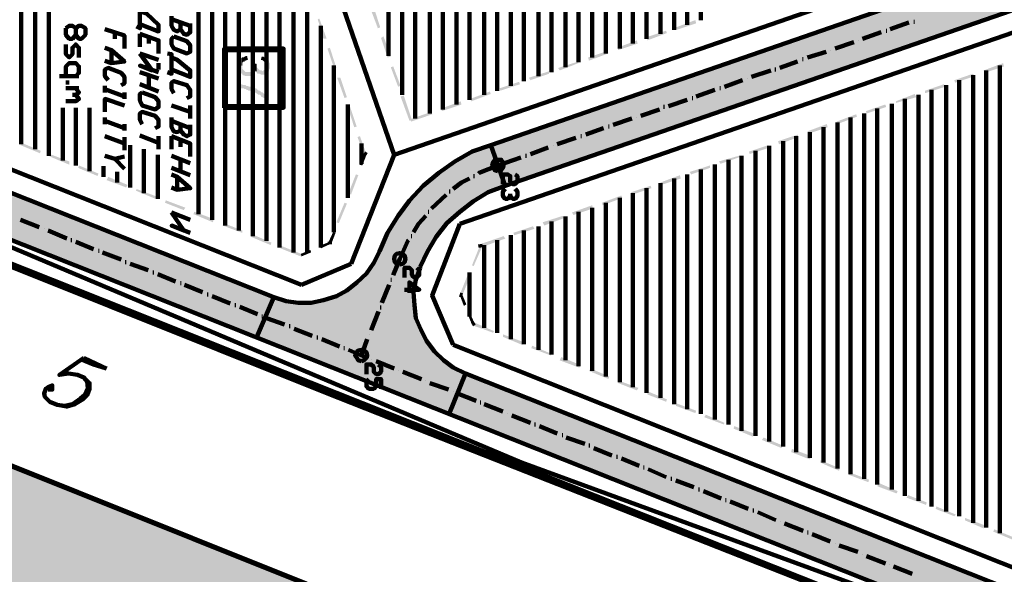
# Model space of a CAD drawing. Units: inches. Extents: x 1 to 396, y -1 to 505.
# Drawn here: x 193 to 227, y 312 to 331 of the extents above; entities that cross this region are included whole.
import ezdxf

# ---------------------------------------------------------------- set-up
doc = ezdxf.new("R2010")
doc.units = ezdxf.units.IN
doc.layers.add('H', color=7, linetype='CONTINUOUS', lineweight=100)
doc.layers.add('P', color=250, linetype='CONTINUOUS', lineweight=100)

msp = doc.modelspace()

# ---------------------------------------------------------------- hatches: boundary and pattern name
at = {"layer": 'H', "linetype": 'CONTINUOUS'}
for color, points in [(0, [(209.25, 327.028), (209.75, 325.639), (282.528, 352.389)]), (0, [(209.75, 325.639), (282.528, 352.389), (283.028, 351)]), (0, [(158.25, 339.139), (157.694, 337.75), (201.833, 321.833)]), (0, [(157.694, 337.75), (201.833, 321.833), (201.25, 320.472)]), (0, [(247.278, 294.278), (151.139, 332.75), (151.139, 319.667)]), (1, [(205.25, 331.75), (205.139, 331.694), (205.472, 331.056)]), (1, [(205.139, 331.694), (205.472, 331.056), (205.389, 331.028)]), (1, [(203.639, 330.667), (203.333, 331.333), (203.389, 331.361)]), (1, [(203.528, 330.667), (203.639, 330.667), (203.333, 331.333)]), (1, [(215.583, 331.056), (215.611, 330.972), (216.25, 331.306)]), (1, [(215.611, 330.972), (216.25, 331.306), (216.278, 331.194)]), (1, [(205.583, 330.75), (205.5, 330.694), (205.833, 330.056)]), (1, [(214.583, 330.722), (214.611, 330.611), (215.25, 330.944)]), (1, [(214.611, 330.611), (215.25, 330.944), (215.278, 330.861)]), (1, [(205.5, 330.694), (205.833, 330.056), (205.722, 330.028)]), (1, [(213.583, 330.361), (213.611, 330.278), (214.25, 330.611)]), (1, [(213.611, 330.278), (214.25, 330.611), (214.278, 330.5)]), (0, [(200.944, 329.944), (200.917, 330.083), (200.889, 330.083), (200.833, 330.056), (200.806, 330.028), (200.75, 330.028), (200.722, 330), (200.722, 329.75), (200.75, 329.75), (200.75, 329.833), (200.778, 329.889), (200.806, 329.889), (200.833, 329.889), (200.833, 329.917), (200.889, 329.917), (200.889, 329.944)]), (1, [(203.972, 329.667), (203.667, 330.333), (203.75, 330.361)]), (1, [(203.889, 329.667), (203.972, 329.667), (203.667, 330.333)]), (1, [(212.583, 330.028), (212.611, 329.917), (213.25, 330.25)]), (1, [(212.611, 329.917), (213.25, 330.25), (213.278, 330.167)]), (0, [(201.167, 329.472), (201.167, 329.722), (201.167, 329.667), (201.139, 329.667), (201.139, 329.611), (201.111, 329.611), (201.111, 329.583), (201.083, 329.556), (201.056, 329.556), (201.028, 329.528), (201, 329.528), (200.889, 329.528), (200.861, 329.528), (200.833, 329.556), (200.806, 329.583), (200.778, 329.611), (200.75, 329.639), (200.75, 329.667), (200.75, 329.722), (200.722, 329.75), (200.722, 330), (200.694, 329.972), (200.667, 329.944), (200.667, 329.917), (200.639, 329.889), (200.639, 329.833), (200.611, 329.806), (200.611, 329.667), (200.639, 329.639), (200.639, 329.611), (200.667, 329.583), (200.667, 329.556), (200.667, 329.528), (200.694, 329.5), (200.722, 329.472), (200.75, 329.472), (200.75, 329.444), (200.778, 329.417), (200.833, 329.417), (200.833, 329.389), (200.861, 329.389), (200.889, 329.389), (200.972, 329.389), (201, 329.389), (201.028, 329.389), (201.083, 329.389), (201.111, 329.417), (201.111, 329.444), (201.139, 329.472)]), (0, [(201.25, 329.806), (201.139, 329.833), (201.167, 329.778), (201.167, 329.472), (201.167, 329.5), (201.194, 329.528), (201.194, 329.556), (201.222, 329.583), (201.222, 329.556), (201.25, 329.528), (201.25, 329.778)]), (0, [(201.694, 329.75), (201.694, 329.833), (201.667, 329.861), (201.667, 329.889), (201.667, 329.917), (201.639, 329.944), (201.639, 329.972), (201.611, 329.972), (201.611, 329.75), (201.611, 329.694), (201.583, 329.667), (201.556, 329.639), (201.528, 329.611), (201.472, 329.583), (201.444, 329.556), (201.417, 329.583), (201.361, 329.583), (201.333, 329.611), (201.306, 329.639), (201.278, 329.667), (201.25, 329.694), (201.25, 329.778), (201.25, 329.528), (201.25, 329.5), (201.278, 329.472), (201.306, 329.472), (201.333, 329.472), (201.389, 329.444), (201.528, 329.444), (201.528, 329.472), (201.556, 329.472), (201.583, 329.472), (201.611, 329.5), (201.611, 329.528), (201.639, 329.528), (201.667, 329.556), (201.667, 329.583), (201.667, 329.611), (201.694, 329.667), (201.694, 329.722)]), (0, [(201.611, 329.972), (201.611, 330), (201.556, 330.028), (201.528, 330.028), (201.5, 330.028), (201.472, 330.056), (201.417, 330.056), (201.389, 329.944), (201.417, 329.944), (201.472, 329.917), (201.5, 329.889), (201.528, 329.889), (201.528, 329.861), (201.556, 329.861), (201.583, 329.833), (201.583, 329.806), (201.611, 329.778), (201.611, 329.75)]), (1, [(211.556, 329.667), (211.611, 329.583), (212.25, 329.889)]), (1, [(211.611, 329.583), (212.25, 329.889), (212.25, 329.833)]), (1, [(226.778, 329.833), (226.139, 329.5), (226.111, 329.583)]), (1, [(226.806, 329.722), (226.778, 329.833), (226.139, 329.5)]), (1, [(205.917, 329.722), (205.833, 329.694), (206.167, 329.056)]), (1, [(205.833, 329.694), (206.167, 329.056), (206.083, 329.028)]), (1, [(210.556, 329.333), (210.611, 329.25), (211.25, 329.556)]), (1, [(210.611, 329.25), (211.25, 329.556), (211.25, 329.472)]), (1, [(225.75, 329.472), (225.139, 329.167), (225.111, 329.25)]), (1, [(225.806, 329.389), (225.75, 329.472), (225.139, 329.167)]), (0, [(201.667, 328.556), (201.667, 329.25), (201.556, 329.25), (201.556, 328.75), (201.528, 328.75), (201.528, 328.778), (201.5, 328.778), (201.472, 328.806), (201.444, 328.833), (201.417, 328.833), (201.389, 328.861), (201.361, 328.889), (201.333, 328.889), (201.278, 328.917), (201.25, 328.944), (201.222, 328.972), (201.194, 328.972), (201.167, 328.972), (201.139, 328.972), (201.111, 329), (201.083, 329), (201.056, 329.028), (201.028, 329.028), (201, 329.028), (200.972, 329.028), (200.944, 329.056), (200.889, 329.056), (200.861, 329.083), (200.778, 329.083), (200.75, 329.111), (200.639, 329.111), (200.639, 328.972), (200.806, 328.972), (200.833, 328.944), (200.889, 328.944), (200.889, 328.917), (200.944, 328.917), (200.972, 328.889), (201, 328.889), (201.028, 328.889), (201.056, 328.889), (201.083, 328.861), (201.111, 328.861), (201.139, 328.833), (201.167, 328.833), (201.194, 328.833), (201.222, 328.806), (201.25, 328.806), (201.278, 328.778), (201.306, 328.75), (201.333, 328.75), (201.361, 328.75), (201.389, 328.722), (201.389, 328.694), (201.444, 328.667), (201.472, 328.667), (201.472, 328.639), (201.5, 328.639), (201.528, 328.611), (201.556, 328.583), (201.583, 328.556)]), (1, [(204.25, 328.639), (204.333, 328.667), (204, 329.333)]), (1, [(204.333, 328.667), (204, 329.333), (204.111, 329.333)]), (1, [(209.556, 328.972), (209.583, 328.889), (210.222, 329.194)]), (1, [(209.583, 328.889), (210.222, 329.194), (210.25, 329.111)]), (1, [(224.806, 329.028), (224.75, 329.111), (224.111, 328.806)]), (1, [(224.75, 329.111), (224.111, 328.806), (224.111, 328.889)]), (1, [(208.556, 328.611), (208.583, 328.528), (209.222, 328.861)]), (1, [(208.583, 328.528), (209.222, 328.861), (209.25, 328.778)]), (1, [(223.806, 328.667), (223.75, 328.778), (223.111, 328.472)]), (1, [(223.75, 328.778), (223.111, 328.472), (223.111, 328.528)]), (1, [(206.278, 328.722), (206.167, 328.694), (206.556, 327.889)]), (1, [(206.167, 328.694), (206.556, 327.889), (206.472, 327.861)]), (1, [(207.556, 328.278), (207.583, 328.194), (208.222, 328.528)]), (1, [(207.583, 328.194), (208.222, 328.528), (208.25, 328.417)]), (1, [(222.75, 328.417), (222.111, 328.111), (222.083, 328.194)]), (1, [(222.778, 328.333), (222.75, 328.417), (222.111, 328.111)]), (1, [(204.583, 327.639), (204.667, 327.667), (204.361, 328.333)]), (1, [(204.667, 327.667), (204.361, 328.333), (204.444, 328.333)]), (1, [(206.5, 327.917), (206.528, 327.833), (207.222, 328.167)]), (1, [(206.528, 327.833), (207.222, 328.167), (207.25, 328.083)]), (1, [(221.75, 328.083), (221.111, 327.75), (221.083, 327.833)]), (1, [(221.778, 328), (221.75, 328.083), (221.111, 327.75)]), (1, [(220.75, 327.75), (220.111, 327.417), (220.083, 327.5)]), (1, [(220.778, 327.639), (220.75, 327.75), (220.111, 327.417)]), (1, [(219.75, 327.389), (219.111, 327.056), (219.083, 327.167)]), (1, [(219.778, 327.306), (219.75, 327.389), (219.111, 327.056)]), (1, [(193.194, 327.111), (193.167, 327.028), (193.861, 326.833)]), (1, [(205, 326.722), (204.694, 327.306), (204.778, 327.333)]), (1, [(204.917, 326.694), (205, 326.722), (204.694, 327.306)]), (1, [(193.167, 327.028), (193.861, 326.833), (193.833, 326.75)]), (1, [(194.167, 326.722), (194.167, 326.639), (194.833, 326.472)]), (1, [(204.75, 326.361), (204.861, 326.333), (204.917, 326.75)]), (1, [(204.861, 326.333), (204.917, 326.75), (205, 326.694)]), (0, [(208.611, 326.806), (208.389, 326.667), (208.389, 324.889)]), (0, [(208.611, 326.806), (208.611, 325.083), (208.389, 324.889)]), (0, [(208.667, 326.806), (208.611, 326.806), (208.611, 325.083)]), (0, [(208.667, 326.806), (208.667, 325.111), (208.611, 325.083)]), (0, [(209.167, 327.028), (208.667, 326.806), (208.667, 325.111)]), (0, [(209.167, 327.028), (209.167, 325.417), (208.667, 325.111)]), (0, [(209.25, 327.028), (209.167, 327.028), (209.167, 325.417)]), (0, [(209.25, 327.028), (209.25, 325.444), (209.167, 325.417)]), (0, [(209.75, 325.639), (209.25, 327.028), (209.25, 325.444)]), (1, [(218.75, 327.028), (218.111, 326.722), (218.083, 326.806)]), (1, [(218.778, 326.944), (218.75, 327.028), (218.111, 326.722)]), (1, [(194.167, 326.639), (194.833, 326.472), (194.833, 326.361)]), (0, [(208, 326.444), (207.833, 326.333), (207.833, 324.417)]), (0, [(208, 326.444), (208, 324.583), (207.833, 324.417)]), (0, [(208.028, 326.472), (208, 326.444), (208, 324.583)]), (0, [(208.028, 326.472), (208.028, 324.611), (208, 324.583)]), (0, [(208.167, 326.556), (208.028, 326.472), (208.028, 324.611)]), (0, [(208.167, 326.556), (208.167, 324.75), (208.028, 324.611)]), (0, [(208.389, 326.667), (208.167, 326.556), (208.167, 324.75)]), (0, [(208.389, 326.667), (208.389, 324.889), (208.167, 324.75)]), (1, [(217.75, 326.667), (217.111, 326.389), (217.056, 326.472)]), (1, [(217.75, 326.611), (217.75, 326.667), (217.111, 326.389)]), (1, [(195.167, 326.333), (195.139, 326.25), (195.833, 326.056)]), (1, [(195.139, 326.25), (195.833, 326.056), (195.806, 325.972)]), (0, [(207.472, 326.083), (207.361, 326), (207.361, 323.861)]), (0, [(207.472, 326.083), (207.472, 323.972), (207.361, 323.861)]), (0, [(207.639, 326.194), (207.472, 326.083), (207.472, 323.972)]), (0, [(207.639, 326.194), (207.639, 324.194), (207.472, 323.972)]), (0, [(207.75, 326.278), (207.639, 326.194), (207.639, 324.194)]), (0, [(207.75, 326.278), (207.75, 324.333), (207.639, 324.194)]), (0, [(207.833, 326.333), (207.75, 326.278), (207.75, 324.333)]), (0, [(207.833, 326.333), (207.833, 324.417), (207.75, 324.333)]), (1, [(216.75, 326.333), (216.111, 326.028), (216.056, 326.111)]), (1, [(216.75, 326.25), (216.75, 326.333), (216.111, 326.028)]), (1, [(196.167, 325.944), (196.111, 325.833), (196.833, 325.667)]), (1, [(196.111, 325.833), (196.833, 325.667), (196.778, 325.583)]), (1, [(204.389, 325.389), (204.472, 325.333), (204.639, 326.028)]), (1, [(204.472, 325.333), (204.639, 326.028), (204.722, 326)]), (0, [(207.056, 325.75), (206.944, 325.639), (206.944, 323.111)]), (0, [(207.056, 325.75), (207.056, 323.361), (206.944, 323.111)]), (0, [(207.333, 325.972), (207.056, 325.75), (207.056, 323.361)]), (0, [(207.333, 325.972), (207.333, 323.806), (207.056, 323.361)]), (0, [(207.361, 326), (207.333, 325.972), (207.333, 323.806)]), (0, [(207.361, 326), (207.361, 323.861), (207.333, 323.806)]), (1, [(215.722, 326), (215.083, 325.667), (215.056, 325.75)]), (1, [(215.75, 325.889), (215.722, 326), (215.083, 325.667)]), (1, [(197.139, 325.528), (197.111, 325.472), (197.806, 325.278)]), (1, [(197.111, 325.472), (197.806, 325.278), (197.778, 325.194)]), (0, [(206.667, 325.361), (206.639, 325.333), (206.639, 322.028)]), (0, [(206.667, 325.361), (206.667, 322.389), (206.639, 322.028)]), (0, [(206.722, 325.389), (206.667, 325.361), (206.667, 322.389)]), (0, [(206.722, 325.389), (206.722, 322.5), (206.667, 322.389)]), (0, [(206.806, 325.472), (206.722, 325.389), (206.722, 322.5)]), (0, [(206.806, 325.472), (206.806, 322.806), (206.722, 322.5)]), (0, [(206.861, 325.528), (206.806, 325.472), (206.806, 322.806)]), (0, [(206.861, 325.528), (206.861, 322.917), (206.806, 322.806)]), (0, [(206.944, 325.639), (206.861, 325.528), (206.861, 322.917)]), (0, [(206.944, 325.639), (206.944, 323.111), (206.861, 322.917)]), (1, [(214.722, 325.639), (214.083, 325.333), (214.056, 325.417)]), (1, [(214.75, 325.556), (214.722, 325.639), (214.083, 325.333)]), (1, [(198.139, 325.139), (198.111, 325.056), (198.806, 324.889)]), (1, [(198.111, 325.056), (198.806, 324.889), (198.75, 324.806)]), (1, [(203.972, 324.389), (204.056, 324.361), (204.25, 325.056)]), (1, [(204.056, 324.361), (204.25, 325.056), (204.333, 325.028)]), (0, [(206.472, 325.139), (206.083, 324.611), (206.083, 318.528)]), (0, [(206.472, 325.139), (206.472, 318.389), (206.083, 318.528)]), (0, [(206.611, 325.306), (206.472, 325.139), (206.472, 318.389)]), (0, [(206.611, 325.306), (206.611, 318.333), (206.472, 318.389)]), (0, [(206.639, 325.333), (206.611, 325.306), (206.611, 321.972)]), (0, [(206.639, 325.333), (206.639, 322.028), (206.611, 321.972)]), (1, [(213.722, 325.306), (213.083, 324.972), (213.056, 325.056)]), (1, [(213.75, 325.222), (213.722, 325.306), (213.083, 324.972)]), (1, [(199.111, 324.75), (199.083, 324.667), (199.778, 324.5)]), (1, [(212.722, 324.972), (212.083, 324.639), (212.028, 324.722)]), (1, [(212.75, 324.861), (212.722, 324.972), (212.083, 324.639)]), (1, [(199.083, 324.667), (199.778, 324.5), (199.75, 324.389)]), (1, [(200.111, 324.361), (200.083, 324.278), (200.75, 324.111)]), (0, [(206.083, 324.611), (205.722, 324.028), (205.722, 318.667)]), (0, [(206.083, 324.611), (206.083, 318.528), (205.722, 318.667)]), (1, [(211.722, 324.611), (211.083, 324.278), (211.028, 324.389)]), (1, [(211.75, 324.528), (211.722, 324.611), (211.083, 324.278)]), (1, [(200.083, 324.278), (200.75, 324.111), (200.75, 324.028)]), (1, [(203.694, 323.694), (203.806, 323.667), (203.861, 324.056)]), (1, [(203.806, 323.667), (203.861, 324.056), (203.944, 324.028)]), (0, [(205.722, 324.028), (205.444, 323.389), (205.444, 318.806)]), (0, [(205.722, 324.028), (205.722, 318.667), (205.444, 318.806)]), (1, [(210.694, 324.25), (210.056, 323.944), (210.028, 324.028)]), (1, [(210.75, 324.167), (210.694, 324.25), (210.056, 323.944)]), (1, [(201.111, 323.972), (201.056, 323.889), (201.75, 323.694)]), (1, [(201.056, 323.889), (201.75, 323.694), (201.722, 323.611)]), (1, [(203.389, 323.583), (203.444, 323.5), (203.75, 323.722)]), (1, [(203.444, 323.5), (203.75, 323.722), (203.75, 323.639)]), (1, [(209.694, 323.917), (208.917, 323.528), (208.889, 323.639)]), (1, [(209.75, 323.833), (209.694, 323.917), (208.917, 323.528)]), (1, [(202.083, 323.583), (202.056, 323.5), (202.778, 323.306)]), (1, [(202.056, 323.5), (202.778, 323.306), (202.75, 323.222)]), (1, [(202.75, 323.306), (202.778, 323.222), (203.083, 323.444)]), (1, [(202.778, 323.222), (203.083, 323.444), (203.111, 323.361)]), (0, [(205.444, 323.389), (205.25, 323), (205.25, 318.889)]), (0, [(205.444, 323.389), (205.444, 318.806), (205.25, 318.889)]), (1, [(208.889, 323.611), (208.667, 322.889), (208.611, 322.917)]), (1, [(208.972, 323.583), (208.889, 323.611), (208.667, 322.889)]), (0, [(205.25, 323), (205, 322.639), (205, 318.972)]), (0, [(205.25, 323), (205.25, 318.889), (205, 318.972)]), (0, [(204.667, 322.333), (204.333, 322.056), (204.333, 319.25)]), (0, [(204.667, 322.333), (204.667, 319.111), (204.333, 319.25)]), (0, [(205, 322.639), (204.667, 322.333), (204.667, 319.111)]), (0, [(205, 322.639), (205, 318.972), (204.667, 319.111)]), (1, [(208.472, 322.611), (208.278, 321.889), (208.194, 321.917)]), (1, [(208.556, 322.556), (208.472, 322.611), (208.278, 321.889)]), (0, [(204.333, 322.056), (203.972, 321.861), (203.972, 319.389)]), (0, [(204.333, 322.056), (204.333, 319.25), (203.972, 319.389)]), (0, [(201.833, 321.833), (201.833, 320.25), (201.25, 320.472)]), (0, [(202.25, 321.694), (201.833, 321.833), (201.833, 320.25)]), (0, [(202.25, 321.694), (202.25, 320.056), (201.833, 320.25)]), (0, [(202.667, 321.639), (202.25, 321.694), (202.25, 320.056)]), (0, [(203.528, 321.722), (203.111, 321.639), (203.111, 319.722)]), (0, [(203.528, 321.722), (203.528, 319.556), (203.111, 319.722)]), (0, [(203.972, 321.861), (203.528, 321.722), (203.528, 319.556)]), (0, [(203.972, 321.861), (203.972, 319.389), (203.528, 319.556)]), (0, [(206.639, 321.528), (206.611, 321.972), (206.611, 318.333)]), (1, [(208.278, 321.917), (208.194, 321.889), (208.417, 321.583)]), (1, [(208.194, 321.889), (208.417, 321.583), (208.333, 321.528)]), (0, [(202.667, 321.639), (202.667, 319.889), (202.25, 320.056)]), (0, [(203.111, 321.639), (202.667, 321.639), (202.667, 319.889)]), (0, [(203.111, 321.639), (203.111, 319.722), (202.667, 319.889)]), (0, [(206.639, 321.528), (206.639, 318.333), (206.611, 318.333)]), (0, [(206.667, 321.278), (206.639, 321.528), (206.639, 318.333)]), (0, [(206.667, 321.278), (206.667, 318.306), (206.639, 318.333)]), (0, [(206.722, 321.111), (206.667, 321.278), (206.667, 318.306)]), (0, [(206.722, 321.111), (206.722, 318.278), (206.667, 318.306)]), (0, [(206.806, 320.861), (206.722, 321.111), (206.722, 318.278)]), (1, [(208.556, 321.25), (208.472, 321.222), (208.694, 320.944)]), (1, [(208.472, 321.222), (208.694, 320.944), (208.611, 320.889)]), (0, [(206.806, 320.861), (206.806, 318.25), (206.722, 318.278)]), (0, [(206.861, 320.694), (206.806, 320.861), (206.806, 318.25)]), (0, [(206.861, 320.694), (206.861, 318.222), (206.806, 318.25)]), (0, [(206.944, 320.528), (206.861, 320.694), (206.861, 318.222)]), (1, [(208.667, 320.972), (208.639, 320.861), (209.361, 320.667)]), (1, [(208.639, 320.861), (209.361, 320.667), (209.333, 320.611)]), (0, [(206.944, 320.528), (206.944, 318.194), (206.861, 318.222)]), (0, [(207.056, 320.333), (206.944, 320.528), (206.944, 318.194)]), (0, [(207.056, 320.333), (207.056, 318.167), (206.944, 318.194)]), (0, [(207.333, 319.972), (207.056, 320.333), (207.056, 318.139)]), (0, [(207.056, 320.333), (207.056, 318.139), (207.056, 318.167)]), (1, [(209.667, 320.556), (209.667, 320.472), (210.333, 320.306)]), (1, [(209.667, 320.472), (210.333, 320.306), (210.333, 320.194)]), (0, [(207.333, 319.972), (207.333, 318.028), (207.056, 318.139)]), (0, [(207.361, 319.917), (207.333, 319.972), (207.333, 318.028)]), (1, [(210.667, 320.167), (210.639, 320.083), (211.333, 319.889)]), (1, [(210.639, 320.083), (211.333, 319.889), (211.306, 319.833)]), (0, [(207.361, 319.917), (207.361, 318.028), (207.333, 318.028)]), (0, [(207.472, 319.833), (207.361, 319.917), (207.361, 318.028)]), (0, [(207.472, 319.833), (207.472, 317.972), (207.361, 318.028)]), (0, [(207.639, 319.667), (207.472, 319.833), (207.472, 317.972)]), (0, [(207.639, 319.667), (207.639, 317.917), (207.472, 317.972)]), (0, [(207.75, 319.583), (207.639, 319.667), (207.639, 317.917)]), (1, [(211.667, 319.778), (211.611, 319.667), (212.333, 319.5)]), (1, [(211.611, 319.667), (212.333, 319.5), (212.278, 319.417)]), (0, [(207.75, 319.583), (207.75, 317.889), (207.639, 317.917)]), (0, [(207.833, 319.528), (207.75, 319.583), (207.75, 317.889)]), (0, [(207.833, 319.528), (207.833, 317.833), (207.75, 317.889)]), (0, [(208, 319.417), (207.833, 319.528), (207.833, 317.833)]), (0, [(208, 319.417), (208, 318.25), (207.833, 317.833)]), (0, [(208.028, 319.389), (208, 319.417), (208, 318.25)]), (0, [(208.028, 319.389), (208.028, 318.333), (208, 318.25)]), (0, [(208.167, 319.333), (208.028, 319.389), (208.028, 318.333)]), (0, [(208.167, 319.333), (208.167, 318.722), (208.028, 318.333)]), (0, [(208.389, 319.222), (208.167, 319.333), (208.167, 318.722)]), (1, [(212.667, 319.389), (212.611, 319.306), (213.306, 319.111)]), (1, [(212.611, 319.306), (213.306, 319.111), (213.278, 319.028)]), (0, [(256.028, 300.278), (207.833, 317.833), (208.389, 319.222)]), (1, [(213.639, 318.972), (213.611, 318.889), (214.306, 318.722)]), (1, [(213.611, 318.889), (214.306, 318.722), (214.25, 318.639)]), (1, [(214.611, 318.611), (214.611, 318.5), (215.278, 318.333)]), (1, [(214.611, 318.5), (215.278, 318.333), (215.25, 318.25)]), (1, [(215.611, 318.194), (215.583, 318.111), (216.278, 317.944)]), (1, [(215.583, 318.111), (216.278, 317.944), (216.25, 317.861)]), (0, [(255.5, 298.889), (256.028, 300.278), (207.833, 317.833)]), (1, [(216.611, 317.806), (216.556, 317.722), (217.25, 317.528)]), (1, [(216.556, 317.722), (217.25, 317.528), (217.222, 317.472)]), (1, [(217.583, 317.417), (217.556, 317.333), (218.25, 317.167)]), (1, [(217.556, 317.333), (218.25, 317.167), (218.222, 317.056)]), (1, [(218.583, 317.028), (218.528, 316.944), (219.25, 316.75)]), (1, [(218.528, 316.944), (219.25, 316.75), (219.194, 316.667)]), (1, [(219.556, 316.639), (219.528, 316.528), (220.222, 316.389)]), (1, [(219.528, 316.528), (220.222, 316.389), (220.167, 316.278)]), (1, [(220.528, 316.25), (220.528, 316.167), (221.194, 315.972)]), (1, [(220.528, 316.167), (221.194, 315.972), (221.167, 315.889)]), (1, [(221.528, 315.833), (221.5, 315.75), (222.194, 315.583)]), (1, [(221.5, 315.75), (222.194, 315.583), (222.167, 315.5)]), (1, [(222.528, 315.472), (222.472, 315.361), (223.167, 315.194)]), (1, [(222.472, 315.361), (223.167, 315.194), (223.139, 315.111)]), (1, [(223.528, 315.056), (223.472, 314.972), (224.167, 314.806)]), (1, [(223.472, 314.972), (224.167, 314.806), (224.139, 314.722)]), (1, [(224.5, 314.667), (224.472, 314.583), (225.167, 314.389)]), (1, [(224.472, 314.583), (225.167, 314.389), (225.111, 314.333)]), (1, [(225.472, 314.278), (225.472, 314.194), (226.139, 314.028)]), (1, [(225.472, 314.194), (226.139, 314.028), (226.111, 313.917)]), (1, [(226.472, 313.889), (226.444, 313.806), (227.139, 313.611)]), (1, [(226.444, 313.806), (227.139, 313.611), (227.111, 313.528)])]:
    msp.add_hatch(color=color, dxfattribs=at).paths.add_polyline_path(points)

# ---------------------------------------------------------------- linework, layer by layer
at = {"layer": 'P', "color": 0, "linetype": 'CONTINUOUS'}
for points in [[(228.056, 375.833), (226.25, 375.306), (203.611, 367.75), (181.861, 360.417), (138.444, 344.639), (170.333, 331.889), (203.611, 318.556), (207.194, 317.139), (242.111, 303.389)], [(273.833, 283.639), (249.528, 293.389), (206.833, 310.472), (167.778, 326.111), (127.167, 342.333), (94.722, 355.333), (74.361, 363.472), (74.111, 363.472), (73.278, 363.333), (62.444, 361.5)], [(312.667, 362.833), (209.25, 327.028)], [(313.167, 361.444), (209.75, 325.639)], [(216.444, 347.028), (216.444, 331.306)], [(215.528, 346.722), (215.528, 330.972)], [(215.972, 346.889), (215.972, 331.139)], [(214.111, 346.25), (214.111, 330.5)], [(214.583, 346.389), (214.583, 330.667)], [(215.056, 346.556), (215.056, 330.833)], [(213.194, 345.917), (213.194, 330.167)], [(213.667, 346.083), (213.667, 330.333)], [(212.25, 345.611), (212.25, 329.861)], [(212.722, 345.75), (212.722, 330.028)], [(211.333, 345.278), (211.333, 329.528)], [(211.806, 345.444), (211.806, 329.694)], [(210.389, 344.972), (210.389, 329.222)], [(210.889, 345.111), (210.889, 329.389)], [(209.472, 344.639), (209.472, 328.889)], [(209.944, 344.806), (209.944, 329.056)], [(208.528, 344.333), (208.528, 328.583)], [(209.028, 344.472), (209.028, 328.75)], [(207.611, 344), (207.611, 328.25)], [(208.083, 344.167), (208.083, 328.417)], [(206.667, 343.667), (206.667, 327.944)], [(207.167, 343.833), (207.167, 328.111)], [(205.75, 343.333), (205.75, 330.083)], [(206.222, 343.5), (206.222, 328.75)], [(199.722, 341.25), (199.722, 324.472)], [(199.25, 341.111), (199.25, 324.667)], [(200.167, 340.528), (200.167, 324.278)], [(193.667, 339.167), (193.667, 326.889)], [(194.139, 339.333), (194.139, 326.667)], [(200.639, 339.167), (200.639, 324.111)], [(201.833, 321.833), (158.25, 339.139)], [(193.194, 339), (193.194, 327.056)], [(255.5, 298.889), (156.472, 338.25)], [(201.111, 337.833), (201.111, 323.917)], [(201.583, 336.472), (201.583, 323.75)], [(202.028, 335.139), (202.028, 323.528)], [(202.5, 333.806), (202.5, 323.361)], [(202.972, 332.472), (202.972, 323.333)], [(194.722, 331.028), (194.833, 331.111), (194.944, 331.111), (195.056, 331.028), (195.056, 330.806), (195.167, 330.667), (195.25, 330.667), (195.389, 330.806), (195.389, 331.028), (195.25, 331.111), (195.167, 331.111), (195.056, 331.028)], [(203.444, 331.111), (203.444, 323.528)], [(195.056, 330.806), (194.944, 330.667), (194.833, 330.667), (194.722, 330.806), (194.722, 331.028)], [(194.722, 330.472), (194.722, 330.139), (194.833, 330.028), (194.944, 330.139), (194.944, 330.361), (195.056, 330.472), (195.167, 330.361), (195.167, 330.028)], [(200.139, 328.306), (202.167, 328.306), (202.167, 330.333), (200.139, 330.333), (200.139, 328.306)], [(200.194, 328.361), (202.111, 328.361), (202.111, 330.278), (200.194, 330.278), (200.194, 328.361)], [(195.056, 329.389), (195.167, 329.5), (195.167, 329.722), (195.056, 329.833), (194.833, 329.833), (194.722, 329.722), (194.722, 329.389)], [(203.889, 329.75), (203.889, 324.056)], [(226.667, 329.75), (226.667, 313.75)], [(225.75, 329.417), (225.75, 314.111)], [(226.194, 329.583), (226.194, 313.944)], [(194.5, 329.389), (195.167, 329.389)], [(194.722, 329.167), (194.833, 329.167)], [(224.833, 329.083), (224.833, 314.5)], [(225.278, 329.25), (225.278, 314.333)], [(194.722, 328.972), (195.167, 328.972)], [(195.056, 328.75), (195.167, 328.611), (195.056, 328.528), (194.722, 328.528)], [(195.056, 328.972), (195.167, 328.833), (195.056, 328.75), (194.944, 328.75)], [(223.889, 328.75), (223.889, 314.861)], [(224.333, 328.917), (224.333, 314.667)], [(204.361, 328.417), (204.361, 325.222)], [(222.972, 328.444), (222.972, 315.25)], [(223.417, 328.611), (223.417, 315.028)], [(194.611, 328.306), (194.611, 326.5)], [(195.056, 328.306), (195.056, 326.333)], [(195.528, 328.306), (195.528, 326.139)], [(222.028, 328.111), (222.028, 315.611)], [(222.472, 328.278), (222.472, 315.417)], [(221.111, 327.806), (221.111, 315.972)], [(221.556, 327.972), (221.556, 315.778)], [(220.167, 327.472), (220.167, 316.333)], [(220.639, 327.639), (220.639, 316.167)], [(204.833, 327.083), (204.833, 326.389)], [(219.25, 327.167), (219.25, 316.722)], [(219.694, 327.333), (219.694, 316.528)], [(196.917, 327.028), (196.917, 325.583)], [(197.389, 326.889), (197.389, 325.389)], [(209.25, 327.028), (208.611, 326.806), (208.028, 326.472), (207.472, 326.083), (206.944, 325.639), (206.472, 325.139), (206.083, 324.611), (205.722, 324.028), (205.444, 323.389)], [(209.75, 325.639), (209.25, 327.028)], [(218.306, 326.833), (218.306, 317.083)], [(218.778, 327), (218.778, 316.889)], [(197.861, 326.694), (197.861, 325.194)], [(217.389, 326.528), (217.389, 317.472)], [(217.833, 326.667), (217.833, 317.25)], [(196, 326.306), (196, 325.944)], [(196.472, 326.111), (196.472, 325.75)], [(216.444, 326.194), (216.444, 317.833)], [(216.917, 326.361), (216.917, 317.639)], [(215.056, 325.722), (215.056, 318.389)], [(215.528, 325.889), (215.528, 318.167)], [(215.972, 326.028), (215.972, 318)], [(209.75, 325.639), (209.167, 325.417), (208.667, 325.111), (208.194, 324.75), (207.75, 324.361), (207.389, 323.889), (207.083, 323.389), (206.833, 322.861)], [(214.111, 325.389), (214.111, 318.75)], [(214.583, 325.556), (214.583, 318.556)], [(213.194, 325.056), (213.194, 319.111)], [(213.667, 325.222), (213.667, 318.917)], [(212.25, 324.75), (212.25, 319.472)], [(212.722, 324.889), (212.722, 319.306)], [(211.333, 324.417), (211.333, 319.861)], [(211.806, 324.583), (211.806, 319.667)], [(210.389, 324.111), (210.389, 320.222)], [(210.889, 324.25), (210.889, 320.028)], [(209.472, 323.778), (209.472, 320.611)], [(209.944, 323.944), (209.944, 320.389)], [(201.833, 321.833), (202.25, 321.694), (202.667, 321.639), (203.111, 321.639), (203.528, 321.722), (203.972, 321.861), (204.333, 322.056), (204.667, 322.333), (205, 322.639), (205.25, 323), (205.444, 323.389)], [(205.444, 323.389), (205.472, 323.389)], [(209.028, 323.611), (209.028, 320.778)], [(206.833, 322.833), (206.694, 322.417), (206.611, 322), (206.639, 321.556), (206.694, 321.111), (206.861, 320.722), (207.056, 320.333), (207.333, 319.972), (207.639, 319.667), (207.972, 319.417), (208.389, 319.222)], [(206.833, 322.861), (206.833, 322.833)], [(208.528, 322.667), (208.528, 321.167)], [(201.833, 321.833), (201.25, 320.472)], [(195.333, 319.75), (194.5, 319.167), (194.806, 319.222), (195.111, 319.167), (195.333, 319.083), (195.528, 318.889), (195.528, 318.694), (195.444, 318.472), (195.306, 318.333), (195.028, 318.167), (194.75, 318.083), (194.417, 318.139), (194.167, 318.25), (194, 318.417), (193.972, 318.528), (194.028, 318.694), (194.111, 318.75), (194.25, 318.806), (194.25, 318.667), (194.111, 318.667)], [(195.25, 319.694), (195.667, 319.528), (196.111, 319.389)], [(195.333, 319.75), (196.111, 319.389)], [(195.333, 319.083), (195.444, 318.944), (195.472, 318.722), (195.361, 318.472), (195.222, 318.361), (194.944, 318.167), (194.667, 318.111), (194.417, 318.139)], [(208.389, 319.222), (207.833, 317.833)], [(259.389, 298.972), (208.389, 319.222)]]:
    msp.add_lwpolyline(points, dxfattribs=at)
at = {"layer": 'P', "color": 1, "linetype": 'CONTINUOUS'}
for points in [[(313.139, 363.806), (205.944, 326.694)], [(314.111, 360.972), (208.194, 324.333)], [(202.778, 322.25), (157.972, 340.056)], [(255.222, 298.194), (155.333, 337.889)], [(151.139, 332.75), (253.889, 291.611)], [(223.556, 331.222), (222.917, 331)], [(223.722, 331.25), (223.75, 331.25)], [(222.611, 330.889), (221.972, 330.667)], [(222.778, 330.944), (222.806, 330.944)], [(221.667, 330.556), (221.028, 330.333)], [(221.833, 330.611), (221.833, 330.611)], [(220.722, 330.222), (220.083, 330.028)], [(220.889, 330.278), (220.889, 330.278)], [(219.75, 329.889), (219.139, 329.667)], [(219.917, 329.972), (219.944, 329.972)], [(218.833, 329.583), (218.167, 329.361)], [(218.972, 329.611), (219, 329.611)], [(217.861, 329.25), (217.25, 329.028)], [(218.028, 329.306), (218.028, 329.306)], [(216.917, 328.917), (216.278, 328.694)], [(217.083, 328.972), (217.111, 328.972)], [(215.972, 328.583), (215.333, 328.361)], [(216.139, 328.639), (216.167, 328.639)], [(215.028, 328.25), (214.389, 328.028)], [(215.167, 328.333), (215.194, 328.333)], [(214.083, 327.944), (213.444, 327.722)], [(214.25, 327.972), (214.25, 327.972)], [(213.111, 327.611), (212.5, 327.389)], [(213.278, 327.667), (213.306, 327.667)], [(212.167, 327.278), (211.528, 327.056)], [(212.333, 327.333), (212.361, 327.333)], [(204.917, 326.75), (205, 326.694)], [(211.222, 326.944), (210.611, 326.722)], [(211.389, 327), (211.389, 327)], [(205.944, 326.694), (204.472, 322.972)], [(210.278, 326.611), (209.5, 326.333), (208.861, 326.083), (208.833, 326.056)], [(209.5, 326.139), (209.611, 326.167), (209.667, 326.25), (209.694, 326.333), (209.667, 326.444), (209.611, 326.528), (209.5, 326.528), (209.389, 326.528), (209.333, 326.444), (209.306, 326.333), (209.333, 326.25), (209.389, 326.167), (209.5, 326.139)], [(210.444, 326.667), (210.472, 326.667)], [(208.528, 325.889), (208.25, 325.75), (207.972, 325.528)], [(208.667, 325.972), (208.694, 325.972)], [(210.083, 326.028), (210.167, 325.972), (210.167, 325.778), (210.083, 325.694), (210, 325.694), (209.917, 325.778), (209.917, 325.972), (209.833, 326.028), (209.667, 326.028), (209.667, 325.694)], [(207.833, 325.444), (207.861, 325.444)], [(209.917, 325.278), (209.833, 325.194), (209.75, 325.194), (209.667, 325.278), (209.667, 325.444), (209.75, 325.528)], [(210.083, 325.528), (210.167, 325.444), (210.167, 325.278), (210.083, 325.194), (210, 325.194), (209.917, 325.278), (209.917, 325.361)], [(207.722, 325.333), (207.222, 324.861)], [(207.111, 324.75), (207.139, 324.75)], [(193.806, 324.222), (193.167, 324.472)], [(207.028, 324.611), (206.778, 324.333), (206.611, 324.056)], [(193.972, 324.167), (193.972, 324.167)], [(194.75, 323.833), (194.111, 324.111)], [(208.194, 324.333), (207.25, 321.889), (207.972, 320.194)], [(194.889, 323.778), (194.917, 323.778)], [(195.667, 323.472), (195.056, 323.722)], [(203.75, 323.722), (203.75, 323.639)], [(206.444, 323.778), (206.417, 323.75), (206.139, 323.139)], [(206.528, 323.917), (206.556, 323.917)], [(195.833, 323.417), (195.861, 323.417)], [(196.611, 323.111), (195.972, 323.361)], [(208.917, 323.528), (208.889, 323.639)], [(196.75, 323.028), (196.778, 323.028)], [(206.139, 323.139), (205.917, 322.583)], [(206.139, 322.944), (206.25, 322.972), (206.306, 323.028), (206.333, 323.139), (206.306, 323.25), (206.25, 323.306), (206.139, 323.333), (206.028, 323.306), (205.972, 323.25), (205.944, 323.139), (205.972, 323.028), (206.028, 322.972), (206.139, 322.944)], [(197.528, 322.75), (196.917, 322.972)], [(197.694, 322.667), (197.722, 322.667)], [(204.472, 322.972), (202.778, 322.25)], [(206.722, 322.833), (206.806, 322.75), (206.806, 322.583), (206.722, 322.5), (206.639, 322.5), (206.556, 322.583), (206.556, 322.75), (206.472, 322.833), (206.306, 322.833), (206.306, 322.5)], [(198.472, 322.361), (197.861, 322.611)], [(205.833, 322.417), (205.861, 322.417)], [(206.472, 321.972), (206.472, 322.333), (206.806, 322.083), (206.306, 322.083)], [(198.639, 322.306), (198.667, 322.306)], [(199.389, 322), (198.778, 322.25)], [(205.778, 322.25), (205.528, 321.639)], [(199.556, 321.917), (199.583, 321.917)], [(200.333, 321.611), (199.722, 321.861)], [(208.278, 321.889), (208.194, 321.917)], [(200.5, 321.556), (200.528, 321.556)], [(201.278, 321.25), (200.667, 321.5)], [(205.417, 321.333), (205.167, 320.694)], [(205.472, 321.472), (205.5, 321.472)], [(201.417, 321.167), (201.444, 321.167)], [(202.194, 320.889), (201.583, 321.111)], [(202.361, 320.833), (202.389, 320.833)], [(203.139, 320.5), (202.528, 320.75)], [(208.694, 320.944), (208.611, 320.889)], [(203.306, 320.444), (203.333, 320.444)], [(204.083, 320.139), (203.472, 320.389)], [(205.028, 320.389), (204.833, 319.833)], [(205.111, 320.556), (205.111, 320.556)], [(204.222, 320.083), (204.25, 320.083)], [(205, 319.75), (204.389, 320.028)], [(204.833, 319.639), (204.917, 319.667), (205, 319.75), (205.028, 319.833), (205, 319.944), (204.917, 320), (204.833, 320.028), (204.722, 320), (204.667, 319.944), (204.611, 319.833), (204.667, 319.75), (204.722, 319.667), (204.833, 319.639)], [(254.833, 301.556), (207.972, 320.194)], [(205.167, 319.694), (205.167, 319.694)], [(205.944, 319.389), (205.333, 319.639)], [(205.417, 319.528), (205.5, 319.444), (205.5, 319.278), (205.417, 319.194), (205.333, 319.194), (205.25, 319.278), (205.25, 319.444), (205.167, 319.528), (205, 319.528), (205, 319.194)], [(206.111, 319.333), (206.111, 319.333)], [(205.083, 319.028), (205, 318.944), (205, 318.778), (205.083, 318.694), (205.25, 318.694), (205.333, 318.778), (205.333, 319.028), (205.5, 319.028), (205.5, 318.694)], [(206.889, 319.028), (206.25, 319.278)], [(207.028, 318.972), (207.028, 318.972)], [(207.806, 318.667), (207.167, 318.889)], [(207.972, 318.611), (207.972, 318.611)], [(208.75, 318.278), (208.111, 318.528)], [(208.889, 318.222), (208.917, 318.222)], [(209.667, 317.917), (209.028, 318.167)], [(209.833, 317.861), (209.833, 317.861)], [(210.611, 317.528), (209.972, 317.778)], [(210.75, 317.472), (210.778, 317.472)], [(211.528, 317.167), (210.917, 317.417)], [(211.694, 317.111), (211.722, 317.111)], [(212.472, 316.806), (211.833, 317.028)], [(212.611, 316.75), (212.639, 316.75)], [(213.389, 316.417), (212.778, 316.667)], [(213.556, 316.361), (213.583, 316.361)], [(214.333, 316.056), (213.722, 316.306)], [(214.472, 316), (214.5, 316)], [(215.25, 315.667), (214.639, 315.944)], [(215.417, 315.611), (215.444, 315.611)], [(216.194, 315.333), (215.583, 315.556)], [(216.361, 315.25), (216.389, 315.25)], [(217.139, 314.944), (216.528, 315.194)], [(217.278, 314.889), (217.306, 314.889)], [(218.056, 314.583), (217.444, 314.833)], [(218.222, 314.528), (218.25, 314.528)], [(219, 314.194), (218.389, 314.472)], [(219.167, 314.139), (219.167, 314.139)], [(219.944, 313.833), (219.306, 314.083)], [(220.083, 313.778), (220.111, 313.778)], [(220.861, 313.472), (220.25, 313.722)], [(221.028, 313.389), (221.028, 313.389)], [(221.806, 313.111), (221.167, 313.333)], [(221.972, 313.028), (221.972, 313.028)], [(222.75, 312.722), (222.111, 312.972)], [(222.889, 312.667), (222.889, 312.667)], [(223.667, 312.361), (223.028, 312.611)]]:
    msp.add_lwpolyline(points, dxfattribs=at)
at = {"layer": 'P', "color": 40, "linetype": 'CONTINUOUS'}
msp.add_lwpolyline([(237.611, 306.167), (210.306, 316.167), (181.139, 328.472), (142.111, 344.361), (117, 355.056), (98.111, 362.25)], dxfattribs=at)
at = {"layer": 'P', "color": 5, "linetype": 'CONTINUOUS'}
for points in [[(195, 358.333), (205.944, 326.694)], [(197.139, 331.75), (197.25, 331.694), (197.25, 331.167), (197.889, 330.917), (197.889, 331.139), (197.472, 331.528), (197.25, 331.611), (197.25, 331.028), (197.139, 331.083)], [(198.333, 331.444), (198.333, 331.111), (198.417, 330.972), (198.528, 330.917), (198.639, 331), (198.639, 331.194)], [(198.972, 331.111), (198.333, 331.333)], [(198.639, 331), (198.75, 330.833), (198.861, 330.806), (198.972, 330.889), (198.972, 331.194)], [(196.056, 331), (196.722, 330.778), (196.722, 330.333)], [(196.389, 330.889), (196.389, 330.667)], [(197.25, 330.833), (197.889, 330.611), (197.889, 330.167)], [(197.25, 330.833), (197.25, 330.389)], [(198.417, 330.75), (198.861, 330.583), (198.972, 330.444), (198.972, 330.222), (198.861, 330.167), (198.417, 330.333), (198.333, 330.472), (198.333, 330.667), (198.417, 330.75)], [(197.556, 330.722), (197.556, 330.5)], [(196.056, 330.361), (196.278, 330.278), (196.722, 329.889), (196.278, 329.833), (196.056, 329.917)], [(196.278, 330.278), (196.278, 329.833)], [(197.25, 330.167), (197.667, 329.583), (197.25, 329.75), (197.889, 329.528)], [(197.889, 329.944), (197.25, 330.167)], [(198.194, 330.167), (198.333, 330.139), (198.333, 329.611), (198.972, 329.361), (198.972, 329.583), (198.528, 329.944), (198.333, 330.028), (198.333, 329.472), (198.194, 329.528)], [(197.889, 329.611), (197.889, 329.833)], [(196.167, 329.25), (196.056, 329.389), (196.056, 329.611), (196.167, 329.667), (196.611, 329.5), (196.722, 329.361), (196.722, 329.139), (196.611, 329.083)], [(197.25, 329.528), (197.889, 329.306)], [(197.556, 329.417), (197.556, 328.972)], [(197.889, 328.861), (197.25, 329.111)], [(198.417, 328.806), (198.333, 328.944), (198.333, 329.167), (198.417, 329.222), (198.861, 329.083), (198.972, 328.917), (198.972, 328.694), (198.861, 328.639)], [(196.056, 329.056), (196.056, 328.833)], [(196.722, 328.694), (196.056, 328.944)], [(196.722, 328.833), (196.722, 328.611)], [(197.333, 328.833), (197.778, 328.667), (197.889, 328.528), (197.889, 328.333), (197.778, 328.25), (197.333, 328.389), (197.25, 328.556), (197.25, 328.778), (197.333, 328.833)], [(196.722, 328.389), (196.056, 328.611), (196.056, 328.167)], [(198.972, 328.167), (198.333, 328.389)], [(198.972, 328.389), (198.972, 327.944)], [(197.333, 327.75), (197.25, 327.889), (197.25, 328.111), (197.333, 328.167), (197.778, 328.028), (197.889, 327.889), (197.889, 327.667), (197.778, 327.611)], [(196.056, 327.972), (196.056, 327.75)], [(196.722, 327.611), (196.056, 327.861)], [(196.722, 327.75), (196.722, 327.528)], [(198.333, 327.972), (198.333, 327.639), (198.417, 327.5), (198.528, 327.472), (198.639, 327.528), (198.639, 327.75)], [(198.972, 327.611), (198.333, 327.861)], [(198.639, 327.528), (198.75, 327.389), (198.861, 327.333), (198.972, 327.389), (198.972, 327.722)], [(196.722, 327.083), (196.056, 327.333)], [(196.722, 327.306), (196.722, 326.861)], [(197.889, 327.111), (197.25, 327.361)], [(197.889, 327.333), (197.889, 326.889)], [(198.333, 327.333), (198.972, 327.083), (198.972, 326.639)], [(198.333, 327.333), (198.333, 326.889)], [(198.639, 327.194), (198.639, 326.972)], [(196.722, 326.639), (196.389, 326.556), (196.056, 326.667)], [(196.389, 326.556), (196.722, 326.222)], [(198.333, 326.667), (198.972, 326.417)], [(198.639, 326.528), (198.639, 326.111)], [(198.972, 326), (198.333, 326.25)], [(198.333, 326.028), (198.528, 325.944), (198.972, 325.556), (198.528, 325.5), (198.333, 325.583)], [(198.528, 325.944), (198.528, 325.5)], [(198.333, 324.722), (198.75, 324.111), (198.333, 324.278), (198.972, 324.028)], [(198.972, 324.472), (198.333, 324.722)]]:
    msp.add_lwpolyline(points, dxfattribs=at)

doc.saveas('drawing.dxf')
